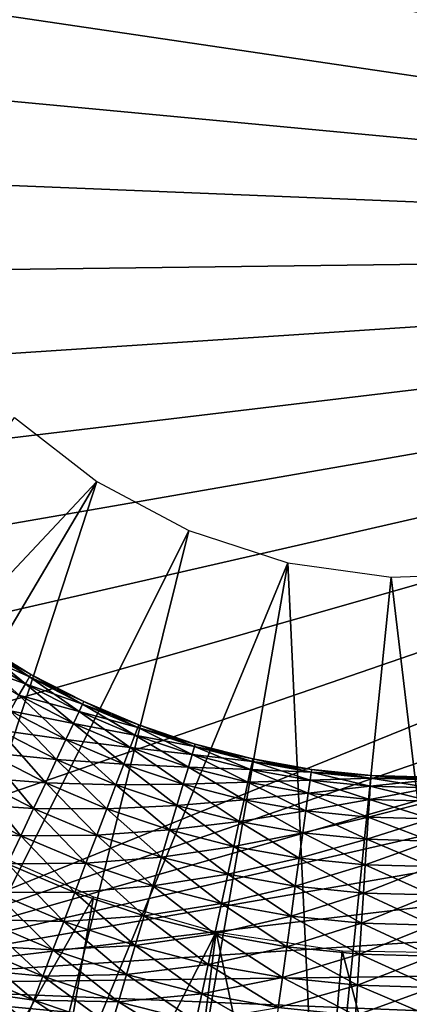
# Model space of a CAD drawing. Extents: x 0 to 400, y 0 to 1251.
# Drawn here: x 358 to 360, y 1226 to 1231 of the extents above; entities that cross this region are included whole.
import ezdxf

# ---------------------------------------------------------------- set-up
doc = ezdxf.new("R2010")
doc.units = 0
doc.header["$MEASUREMENT"] = 0

msp = doc.modelspace()

# ---------------------------------------------------------------- linework, layer by layer
for points in [[(397.5, 1248.5, 94.999969), (2.5, 1248.5, 94.999969), (362.5, 1213.5, 94.999969)], [(362.5, 1213.5, 94.999969), (2.5, 1248.5, 94.999969), (37.5, 1213.5, 94.999969)], [(365.846069, 1229.649536, 48.399986), (354.153961, 1232.350464, 48.399986), (354.234131, 1232.659668, 48.399986)], [(365.846069, 1229.649536, 48.399986), (354.234131, 1232.659668, 48.399986), (365.956482, 1230.278442, 48.399986)], [(365.956482, 1230.278442, 48.399986), (354.234131, 1232.659668, 48.399986), (365.99942, 1230.915771, 48.399986)], [(354.090363, 1232.037354, 48.399986), (354.153961, 1232.350464, 48.399986), (365.846069, 1229.649536, 48.399986)], [(365.846069, 1229.649536, 48.399986), (354.01358, 1231.40332, 48.399986), (354.090363, 1232.037354, 48.399986)], [(365.846069, 1229.649536, 48.399986), (354.004608, 1230.764771, 48.399986), (354.01358, 1231.40332, 48.399986)], [(354.063599, 1230.128784, 48.399986), (354.004608, 1230.764771, 48.399986), (365.846069, 1229.649536, 48.399986)], [(365.846069, 1229.649536, 48.399986), (354.189819, 1229.502686, 48.399986), (354.063599, 1230.128784, 48.399986)], [(365.846069, 1229.649536, 48.399986), (354.381897, 1228.893677, 48.399986), (354.189819, 1229.502686, 48.399986)], [(354.637604, 1228.308472, 48.399986), (354.381897, 1228.893677, 48.399986), (365.846069, 1229.649536, 48.399986)], [(365.846069, 1229.649536, 48.399986), (354.954071, 1227.753662, 48.399986), (354.637604, 1228.308472, 48.399986)], [(365.846069, 1229.649536, 48.399986), (355.327728, 1227.23584, 48.399986), (354.954071, 1227.753662, 48.399986)], [(355.754303, 1226.760376, 48.399986), (355.327728, 1227.23584, 48.399986), (365.846069, 1229.649536, 48.399986)], [(365.846069, 1229.649536, 48.399986), (356.229004, 1226.33313, 48.399986), (355.754303, 1226.760376, 48.399986)], [(365.846069, 1229.649536, 48.399986), (356.746429, 1225.95874, 48.399986), (356.229004, 1226.33313, 48.399986)], [(365.669403, 1229.035889, 48.399986), (356.746429, 1225.95874, 48.399986), (365.846069, 1229.649536, 48.399986)], [(365.669403, 1229.035889, 48.399986), (365.428467, 1228.444336, 48.399986), (356.746429, 1225.95874, 48.399986)], [(358.365784, 1228.484131, 53.900002), (355.955505, 1225.911621, 53.900002), (357.953735, 1228.806274, 53.900002)], [(358.365784, 1228.484131, 53.900002), (356.585754, 1225.468872, 53.900002), (355.955505, 1225.911621, 53.900002)], [(357.263855, 1225.103882, 53.900002), (356.585754, 1225.468872, 53.900002), (358.365784, 1228.484131, 53.900002)], [(358.827484, 1228.238525, 53.900002), (357.263855, 1225.103882, 53.900002), (358.365784, 1228.484131, 53.900002)], [(365.428467, 1228.444336, 48.399986), (365.126068, 1227.881714, 48.399986), (356.746429, 1225.95874, 48.399986)], [(358.827484, 1228.238525, 53.900002), (357.980438, 1224.821655, 53.900002), (357.263855, 1225.103882, 53.900002)], [(359.324768, 1228.076904, 53.900002), (357.980438, 1224.821655, 53.900002), (358.827484, 1228.238525, 53.900002)], [(359.324768, 1228.076904, 53.900002), (358.725342, 1224.626221, 53.900002), (357.980438, 1224.821655, 53.900002)], [(359.324768, 1228.076904, 53.900002), (359.488129, 1224.520264, 53.900002), (358.725342, 1224.626221, 53.900002)], [(359.842621, 1228.00415, 53.900002), (359.488129, 1224.520264, 53.900002), (359.324768, 1228.076904, 53.900002)], [(360.365234, 1228.022339, 53.900002), (360.258118, 1224.505127, 53.900002), (359.842621, 1228.00415, 53.900002)], [(359.842621, 1228.00415, 53.900002), (360.258118, 1224.505127, 53.900002), (359.488129, 1224.520264, 53.900002)], [(356.746429, 1225.95874, 48.399986), (365.126068, 1227.881714, 48.399986), (364.765594, 1227.354492, 48.399986)], [(358.034912, 1227.515991, 62.600018), (357.780029, 1227.672607, 62.600018), (357.77243, 1227.661133, 62.756302)], [(358.028198, 1227.504028, 62.443733), (357.77243, 1227.661133, 62.443733), (357.780029, 1227.672607, 62.600018)], [(358.034912, 1227.515991, 62.600018), (358.028198, 1227.504028, 62.443733), (357.780029, 1227.672607, 62.600018)], [(358.00824, 1227.46875, 62.907814), (357.749908, 1227.627441, 62.907814), (357.713135, 1227.572144, 63.049973)], [(358.028198, 1227.504028, 62.756302), (357.77243, 1227.661133, 62.756302), (357.749908, 1227.627441, 62.907814)], [(358.00824, 1227.46875, 62.29216), (357.749908, 1227.627441, 62.29216), (357.77243, 1227.661133, 62.443733)], [(358.00824, 1227.46875, 62.907814), (358.028198, 1227.504028, 62.756302), (357.749908, 1227.627441, 62.907814)], [(358.00824, 1227.46875, 62.29216), (357.975647, 1227.411011, 62.150002), (357.749908, 1227.627441, 62.29216)], [(358.028198, 1227.504028, 62.756302), (358.034912, 1227.515991, 62.600018), (357.77243, 1227.661133, 62.756302)], [(358.028198, 1227.504028, 62.443733), (358.00824, 1227.46875, 62.29216), (357.77243, 1227.661133, 62.443733)], [(357.975647, 1227.411011, 63.049973), (358.00824, 1227.46875, 62.907814), (357.713135, 1227.572144, 63.049973)], [(358.300781, 1227.378906, 62.600018), (358.034912, 1227.515991, 62.600018), (358.028198, 1227.504028, 62.756302)], [(358.294952, 1227.366455, 62.443733), (358.028198, 1227.504028, 62.443733), (358.034912, 1227.515991, 62.600018)], [(358.300781, 1227.378906, 62.600018), (358.294952, 1227.366455, 62.443733), (358.034912, 1227.515991, 62.600018)], [(358.249542, 1227.269653, 62.150002), (357.975647, 1227.411011, 62.150002), (358.00824, 1227.46875, 62.29216)], [(358.27771, 1227.329712, 62.907814), (358.00824, 1227.46875, 62.907814), (357.975647, 1227.411011, 63.049973)], [(358.294952, 1227.366455, 62.756302), (358.028198, 1227.504028, 62.756302), (358.00824, 1227.46875, 62.907814)], [(358.27771, 1227.329712, 62.29216), (358.00824, 1227.46875, 62.29216), (358.028198, 1227.504028, 62.443733)], [(358.27771, 1227.329712, 62.29216), (358.249542, 1227.269653, 62.150002), (358.00824, 1227.46875, 62.29216)], [(358.27771, 1227.329712, 62.907814), (358.294952, 1227.366455, 62.756302), (358.00824, 1227.46875, 62.907814)], [(358.294952, 1227.366455, 62.756302), (358.300781, 1227.378906, 62.600018), (358.028198, 1227.504028, 62.756302)], [(358.294952, 1227.366455, 62.443733), (358.27771, 1227.329712, 62.29216), (358.028198, 1227.504028, 62.443733)], [(358.211304, 1227.188232, 62.021492), (357.931458, 1227.332642, 62.021492), (357.975647, 1227.411011, 62.150002)], [(358.249542, 1227.269653, 63.049973), (357.975647, 1227.411011, 63.049973), (357.931458, 1227.332642, 63.178478)], [(358.249542, 1227.269653, 62.150002), (358.211304, 1227.188232, 62.021492), (357.975647, 1227.411011, 62.150002)], [(358.249542, 1227.269653, 63.049973), (358.27771, 1227.329712, 62.907814), (357.975647, 1227.411011, 63.049973)], [(358.556793, 1227.211182, 62.29216), (358.27771, 1227.329712, 62.29216), (358.294952, 1227.366455, 62.443733)], [(358.571259, 1227.249146, 62.756302), (358.294952, 1227.366455, 62.756302), (358.27771, 1227.329712, 62.907814)], [(358.576111, 1227.261963, 62.600018), (358.300781, 1227.378906, 62.600018), (358.294952, 1227.366455, 62.756302)], [(358.571259, 1227.249146, 62.443733), (358.294952, 1227.366455, 62.443733), (358.300781, 1227.378906, 62.600018)], [(358.571259, 1227.249146, 62.443733), (358.556793, 1227.211182, 62.29216), (358.294952, 1227.366455, 62.443733)], [(358.571259, 1227.249146, 62.756302), (358.576111, 1227.261963, 62.600018), (358.294952, 1227.366455, 62.756302)], [(358.576111, 1227.261963, 62.600018), (358.571259, 1227.249146, 62.443733), (358.300781, 1227.378906, 62.600018)], [(356.746429, 1225.95874, 48.399986), (364.765594, 1227.354492, 48.399986), (364.351135, 1226.868652, 48.399986)], [(358.164185, 1227.087769, 61.910568), (357.876953, 1227.236084, 61.910568), (357.931458, 1227.332642, 62.021492)], [(358.211304, 1227.188232, 63.178478), (357.931458, 1227.332642, 63.178478), (357.876953, 1227.236084, 63.289463)], [(358.211304, 1227.188232, 62.021492), (358.164185, 1227.087769, 61.910568), (357.931458, 1227.332642, 62.021492)], [(358.211304, 1227.188232, 63.178478), (358.249542, 1227.269653, 63.049973), (357.931458, 1227.332642, 63.178478)], [(358.533203, 1227.149292, 62.150002), (358.249542, 1227.269653, 62.150002), (358.27771, 1227.329712, 62.29216)], [(358.556793, 1227.211182, 62.907814), (358.27771, 1227.329712, 62.907814), (358.249542, 1227.269653, 63.049973)], [(358.556793, 1227.211182, 62.29216), (358.533203, 1227.149292, 62.150002), (358.27771, 1227.329712, 62.29216)], [(358.556793, 1227.211182, 62.907814), (358.571259, 1227.249146, 62.756302), (358.27771, 1227.329712, 62.907814)], [(358.50116, 1227.065186, 62.021492), (358.211304, 1227.188232, 62.021492), (358.249542, 1227.269653, 62.150002)], [(358.533203, 1227.149292, 63.049973), (358.249542, 1227.269653, 63.049973), (358.211304, 1227.188232, 63.178478)], [(358.533203, 1227.149292, 62.150002), (358.50116, 1227.065186, 62.021492), (358.249542, 1227.269653, 62.150002)], [(358.533203, 1227.149292, 63.049973), (358.556793, 1227.211182, 62.907814), (358.249542, 1227.269653, 63.049973)], [(358.109589, 1226.971558, 61.820568), (357.813843, 1227.124023, 61.820568), (357.876953, 1227.236084, 61.910568)], [(358.164185, 1227.087769, 63.289463), (357.876953, 1227.236084, 63.289463), (357.813843, 1227.124023, 63.379406)], [(358.164185, 1227.087769, 61.910568), (358.109589, 1226.971558, 61.820568), (357.876953, 1227.236084, 61.910568)], [(358.164185, 1227.087769, 63.289463), (358.211304, 1227.188232, 63.178478), (357.876953, 1227.236084, 63.289463)], [(358.843964, 1227.114014, 62.29216), (358.556793, 1227.211182, 62.29216), (358.571259, 1227.249146, 62.443733)], [(358.85556, 1227.152954, 62.756302), (358.571259, 1227.249146, 62.756302), (358.556793, 1227.211182, 62.907814)], [(358.85556, 1227.152954, 62.443733), (358.571259, 1227.249146, 62.443733), (358.576111, 1227.261963, 62.600018)], [(358.859436, 1227.166016, 62.600018), (358.576111, 1227.261963, 62.600018), (358.571259, 1227.249146, 62.756302)], [(358.85556, 1227.152954, 62.443733), (358.843964, 1227.114014, 62.29216), (358.571259, 1227.249146, 62.443733)], [(358.85556, 1227.152954, 62.756302), (358.859436, 1227.166016, 62.600018), (358.571259, 1227.249146, 62.756302)], [(358.859436, 1227.166016, 62.600018), (358.85556, 1227.152954, 62.443733), (358.576111, 1227.261963, 62.600018)], [(358.46167, 1226.96167, 61.910568), (358.164185, 1227.087769, 61.910568), (358.211304, 1227.188232, 62.021492)], [(358.50116, 1227.065186, 63.178478), (358.211304, 1227.188232, 63.178478), (358.164185, 1227.087769, 63.289463)], [(358.50116, 1227.065186, 62.021492), (358.46167, 1226.96167, 61.910568), (358.211304, 1227.188232, 62.021492)], [(358.50116, 1227.065186, 63.178478), (358.533203, 1227.149292, 63.049973), (358.211304, 1227.188232, 63.178478)], [(358.825043, 1227.050537, 62.150002), (358.533203, 1227.149292, 62.150002), (358.556793, 1227.211182, 62.29216)], [(358.843964, 1227.114014, 62.907814), (358.556793, 1227.211182, 62.907814), (358.533203, 1227.149292, 63.049973)], [(358.843964, 1227.114014, 62.29216), (358.825043, 1227.050537, 62.150002), (358.556793, 1227.211182, 62.29216)], [(358.843964, 1227.114014, 62.907814), (358.85556, 1227.152954, 62.756302), (358.556793, 1227.211182, 62.907814)], [(37.5, 1213.5, 65), (355.403748, 1227.143311, 65), (362.5, 1213.5, 65)], [(362.5, 1213.5, 65), (355.403748, 1227.143311, 65), (356.143311, 1226.403687, 65)], [(358.109589, 1226.971558, 63.379406), (357.813843, 1227.124023, 63.379406), (357.743988, 1227.000244, 63.445747)], [(358.049194, 1226.842773, 61.754288), (357.743988, 1227.000244, 61.754288), (357.813843, 1227.124023, 61.820568)], [(358.109589, 1226.971558, 63.379406), (358.164185, 1227.087769, 63.289463), (357.813843, 1227.124023, 63.379406)], [(358.109589, 1226.971558, 61.820568), (358.049194, 1226.842773, 61.754288), (357.813843, 1227.124023, 61.820568)], [(358.799408, 1226.964233, 62.021492), (358.50116, 1227.065186, 62.021492), (358.533203, 1227.149292, 62.150002)], [(358.825043, 1227.050537, 63.049973), (358.533203, 1227.149292, 63.049973), (358.50116, 1227.065186, 63.178478)], [(358.825043, 1227.050537, 62.150002), (358.799408, 1226.964233, 62.021492), (358.533203, 1227.149292, 62.150002)], [(358.825043, 1227.050537, 63.049973), (358.843964, 1227.114014, 62.907814), (358.533203, 1227.149292, 63.049973)], [(359.137604, 1227.038452, 62.29216), (358.843964, 1227.114014, 62.29216), (358.85556, 1227.152954, 62.443733)], [(359.14624, 1227.078247, 62.756302), (358.85556, 1227.152954, 62.756302), (358.843964, 1227.114014, 62.907814)], [(359.149139, 1227.091553, 62.600018), (358.859436, 1227.166016, 62.600018), (358.85556, 1227.152954, 62.756302)], [(359.14624, 1227.078247, 62.443733), (358.85556, 1227.152954, 62.443733), (358.859436, 1227.166016, 62.600018)], [(359.14624, 1227.078247, 62.756302), (359.149139, 1227.091553, 62.600018), (358.85556, 1227.152954, 62.756302)], [(359.14624, 1227.078247, 62.443733), (359.137604, 1227.038452, 62.29216), (358.85556, 1227.152954, 62.443733)], [(359.149139, 1227.091553, 62.600018), (359.14624, 1227.078247, 62.443733), (358.859436, 1227.166016, 62.600018)], [(358.415924, 1226.841431, 61.820568), (358.109589, 1226.971558, 61.820568), (358.164185, 1227.087769, 61.910568)], [(358.46167, 1226.96167, 63.289463), (358.164185, 1227.087769, 63.289463), (358.109589, 1226.971558, 63.379406)], [(358.46167, 1226.96167, 61.910568), (358.415924, 1226.841431, 61.820568), (358.164185, 1227.087769, 61.910568)], [(358.46167, 1226.96167, 63.289463), (358.50116, 1227.065186, 63.178478), (358.164185, 1227.087769, 63.289463)], [(359.123505, 1226.973755, 62.150002), (358.825043, 1227.050537, 62.150002), (358.843964, 1227.114014, 62.29216)], [(359.137604, 1227.038452, 62.907814), (358.843964, 1227.114014, 62.907814), (358.825043, 1227.050537, 63.049973)], [(359.137604, 1227.038452, 62.29216), (359.123505, 1226.973755, 62.150002), (358.843964, 1227.114014, 62.29216)], [(359.137604, 1227.038452, 62.907814), (359.14624, 1227.078247, 62.756302), (358.843964, 1227.114014, 62.907814)], [(359.441711, 1227.025269, 62.756302), (359.14624, 1227.078247, 62.756302), (359.137604, 1227.038452, 62.907814)], [(359.436035, 1226.985107, 62.29216), (359.137604, 1227.038452, 62.29216), (359.14624, 1227.078247, 62.443733)], [(359.443604, 1227.038818, 62.600018), (359.149139, 1227.091553, 62.600018), (359.14624, 1227.078247, 62.756302)], [(359.441711, 1227.025269, 62.443733), (359.14624, 1227.078247, 62.443733), (359.149139, 1227.091553, 62.600018)], [(359.441711, 1227.025269, 62.756302), (359.443604, 1227.038818, 62.600018), (359.14624, 1227.078247, 62.756302)], [(359.441711, 1227.025269, 62.443733), (359.436035, 1226.985107, 62.29216), (359.14624, 1227.078247, 62.443733)], [(359.443604, 1227.038818, 62.600018), (359.441711, 1227.025269, 62.443733), (359.149139, 1227.091553, 62.600018)], [(358.767792, 1226.85791, 61.910568), (358.46167, 1226.96167, 61.910568), (358.50116, 1227.065186, 62.021492)], [(358.799408, 1226.964233, 63.178478), (358.50116, 1227.065186, 63.178478), (358.46167, 1226.96167, 63.289463)], [(358.799408, 1226.964233, 62.021492), (358.767792, 1226.85791, 61.910568), (358.50116, 1227.065186, 62.021492)], [(358.799408, 1226.964233, 63.178478), (358.825043, 1227.050537, 63.049973), (358.50116, 1227.065186, 63.178478)], [(359.10437, 1226.885742, 62.021492), (358.799408, 1226.964233, 62.021492), (358.825043, 1227.050537, 62.150002)], [(359.123505, 1226.973755, 63.049973), (358.825043, 1227.050537, 63.049973), (358.799408, 1226.964233, 63.178478)], [(359.123505, 1226.973755, 62.150002), (359.10437, 1226.885742, 62.021492), (358.825043, 1227.050537, 62.150002)], [(359.123505, 1226.973755, 63.049973), (359.137604, 1227.038452, 62.907814), (358.825043, 1227.050537, 63.049973)], [(359.426819, 1226.919434, 62.150002), (359.123505, 1226.973755, 62.150002), (359.137604, 1227.038452, 62.29216)], [(359.436035, 1226.985107, 62.907814), (359.137604, 1227.038452, 62.907814), (359.123505, 1226.973755, 63.049973)], [(359.436035, 1226.985107, 62.907814), (359.441711, 1227.025269, 62.756302), (359.137604, 1227.038452, 62.907814)], [(359.436035, 1226.985107, 62.29216), (359.426819, 1226.919434, 62.150002), (359.137604, 1227.038452, 62.29216)], [(359.740295, 1226.994751, 62.756302), (359.441711, 1227.025269, 62.756302), (359.436035, 1226.985107, 62.907814)], [(359.737671, 1226.954224, 62.29216), (359.436035, 1226.985107, 62.29216), (359.441711, 1227.025269, 62.443733)], [(359.74118, 1227.008301, 62.600018), (359.443604, 1227.038818, 62.600018), (359.441711, 1227.025269, 62.756302)], [(359.740295, 1226.994751, 62.443733), (359.441711, 1227.025269, 62.443733), (359.443604, 1227.038818, 62.600018)], [(359.740295, 1226.994751, 62.756302), (359.74118, 1227.008301, 62.600018), (359.441711, 1227.025269, 62.756302)], [(359.740295, 1226.994751, 62.443733), (359.737671, 1226.954224, 62.29216), (359.441711, 1227.025269, 62.443733)], [(359.74118, 1227.008301, 62.600018), (359.740295, 1226.994751, 62.443733), (359.443604, 1227.038818, 62.600018)], [(358.049194, 1226.842773, 63.445747), (357.743988, 1227.000244, 63.445747), (357.669525, 1226.868164, 63.486336)], [(357.984802, 1226.705566, 61.713696), (357.669525, 1226.868164, 61.713696), (357.743988, 1227.000244, 61.754288)], [(358.049194, 1226.842773, 63.445747), (358.109589, 1226.971558, 63.379406), (357.743988, 1227.000244, 63.445747)], [(358.049194, 1226.842773, 61.754288), (357.984802, 1226.705566, 61.713696), (357.743988, 1227.000244, 61.754288)], [(358.415924, 1226.841431, 63.379406), (358.109589, 1226.971558, 63.379406), (358.049194, 1226.842773, 63.445747)], [(358.365326, 1226.708618, 61.754288), (358.049194, 1226.842773, 61.754288), (358.109589, 1226.971558, 61.820568)], [(358.415924, 1226.841431, 63.379406), (358.46167, 1226.96167, 63.289463), (358.109589, 1226.971558, 63.379406)], [(358.415924, 1226.841431, 61.820568), (358.365326, 1226.708618, 61.754288), (358.109589, 1226.971558, 61.820568)], [(359.10437, 1226.885742, 63.178478), (359.123505, 1226.973755, 63.049973), (358.799408, 1226.964233, 63.178478)], [(359.414307, 1226.830322, 62.021492), (359.10437, 1226.885742, 62.021492), (359.123505, 1226.973755, 62.150002)], [(359.426819, 1226.919434, 63.049973), (359.123505, 1226.973755, 63.049973), (359.10437, 1226.885742, 63.178478)], [(359.426819, 1226.919434, 63.049973), (359.436035, 1226.985107, 62.907814), (359.123505, 1226.973755, 63.049973)], [(359.426819, 1226.919434, 62.150002), (359.414307, 1226.830322, 62.021492), (359.123505, 1226.973755, 62.150002)], [(359.737671, 1226.954224, 62.907814), (359.436035, 1226.985107, 62.907814), (359.426819, 1226.919434, 63.049973)], [(359.733368, 1226.888062, 62.150002), (359.426819, 1226.919434, 62.150002), (359.436035, 1226.985107, 62.29216)], [(359.737671, 1226.954224, 62.907814), (359.740295, 1226.994751, 62.756302), (359.436035, 1226.985107, 62.907814)], [(359.737671, 1226.954224, 62.29216), (359.733368, 1226.888062, 62.150002), (359.436035, 1226.985107, 62.29216)], [(360.040344, 1226.986572, 62.756302), (359.740295, 1226.994751, 62.756302), (359.737671, 1226.954224, 62.907814)], [(360.04071, 1226.945923, 62.29216), (359.737671, 1226.954224, 62.29216), (359.740295, 1226.994751, 62.443733)], [(360.04071, 1226.945923, 62.907814), (360.040344, 1226.986572, 62.756302), (359.737671, 1226.954224, 62.907814)], [(360.040192, 1227.000244, 62.600018), (359.74118, 1227.008301, 62.600018), (359.740295, 1226.994751, 62.756302)], [(360.040344, 1226.986572, 62.443733), (359.740295, 1226.994751, 62.443733), (359.74118, 1227.008301, 62.600018)], [(360.040344, 1226.986572, 62.756302), (360.040192, 1227.000244, 62.600018), (359.740295, 1226.994751, 62.756302)], [(360.040344, 1226.986572, 62.443733), (360.04071, 1226.945923, 62.29216), (359.740295, 1226.994751, 62.443733)], [(360.040192, 1227.000244, 62.600018), (360.040344, 1226.986572, 62.443733), (359.74118, 1227.008301, 62.600018)], [(358.73111, 1226.734619, 61.820568), (358.415924, 1226.841431, 61.820568), (358.46167, 1226.96167, 61.910568)], [(358.767792, 1226.85791, 63.289463), (358.46167, 1226.96167, 63.289463), (358.415924, 1226.841431, 63.379406)], [(358.767792, 1226.85791, 63.289463), (358.799408, 1226.964233, 63.178478), (358.46167, 1226.96167, 63.289463)], [(358.767792, 1226.85791, 61.910568), (358.73111, 1226.734619, 61.820568), (358.46167, 1226.96167, 61.910568)], [(359.08075, 1226.777344, 61.910568), (358.767792, 1226.85791, 61.910568), (358.799408, 1226.964233, 62.021492)], [(359.10437, 1226.885742, 63.178478), (358.799408, 1226.964233, 63.178478), (358.767792, 1226.85791, 63.289463)], [(359.10437, 1226.885742, 62.021492), (359.08075, 1226.777344, 61.910568), (358.799408, 1226.964233, 62.021492)], [(359.733368, 1226.888062, 63.049973), (359.737671, 1226.954224, 62.907814), (359.426819, 1226.919434, 63.049973)], [(360.04071, 1226.945923, 62.907814), (359.737671, 1226.954224, 62.907814), (359.733368, 1226.888062, 63.049973)], [(360.041412, 1226.879639, 62.150002), (359.733368, 1226.888062, 62.150002), (359.737671, 1226.954224, 62.29216)], [(360.041412, 1226.879639, 63.049973), (360.04071, 1226.945923, 62.907814), (359.733368, 1226.888062, 63.049973)], [(360.04071, 1226.945923, 62.29216), (360.041412, 1226.879639, 62.150002), (359.737671, 1226.954224, 62.29216)], [(359.08075, 1226.777344, 63.289463), (359.10437, 1226.885742, 63.178478), (358.767792, 1226.85791, 63.289463)], [(359.398865, 1226.720581, 61.910568), (359.08075, 1226.777344, 61.910568), (359.10437, 1226.885742, 62.021492)], [(359.414307, 1226.830322, 63.178478), (359.10437, 1226.885742, 63.178478), (359.08075, 1226.777344, 63.289463)], [(359.414307, 1226.830322, 63.178478), (359.426819, 1226.919434, 63.049973), (359.10437, 1226.885742, 63.178478)], [(359.414307, 1226.830322, 62.021492), (359.398865, 1226.720581, 61.910568), (359.10437, 1226.885742, 62.021492)], [(359.727539, 1226.79834, 62.021492), (359.414307, 1226.830322, 62.021492), (359.426819, 1226.919434, 62.150002)], [(359.733368, 1226.888062, 63.049973), (359.426819, 1226.919434, 63.049973), (359.414307, 1226.830322, 63.178478)], [(359.727539, 1226.79834, 63.178478), (359.733368, 1226.888062, 63.049973), (359.414307, 1226.830322, 63.178478)], [(359.733368, 1226.888062, 62.150002), (359.727539, 1226.79834, 62.021492), (359.426819, 1226.919434, 62.150002)], [(360.041412, 1226.879639, 63.049973), (359.733368, 1226.888062, 63.049973), (359.727539, 1226.79834, 63.178478)], [(360.042297, 1226.789673, 62.021492), (359.727539, 1226.79834, 62.021492), (359.733368, 1226.888062, 62.150002)], [(360.042297, 1226.789673, 63.178478), (360.041412, 1226.879639, 63.049973), (359.727539, 1226.79834, 63.178478)], [(360.041412, 1226.879639, 62.150002), (360.042297, 1226.789673, 62.021492), (359.733368, 1226.888062, 62.150002)], [(356.746429, 1225.95874, 48.399986), (364.351135, 1226.868652, 48.399986), (363.887329, 1226.429565, 48.399986)], [(357.984802, 1226.705566, 63.486336), (357.669525, 1226.868164, 63.486336), (357.592773, 1226.732056, 63.499989)], [(357.984802, 1226.705566, 63.486336), (358.049194, 1226.842773, 63.445747), (357.669525, 1226.868164, 63.486336)], [(357.984802, 1226.705566, 61.713696), (357.918427, 1226.564209, 61.699986), (357.669525, 1226.868164, 61.713696)], [(358.365326, 1226.708618, 63.445747), (358.049194, 1226.842773, 63.445747), (357.984802, 1226.705566, 63.486336)], [(358.311371, 1226.567017, 61.713696), (357.984802, 1226.705566, 61.713696), (358.049194, 1226.842773, 61.754288)], [(358.365326, 1226.708618, 63.445747), (358.415924, 1226.841431, 63.379406), (358.049194, 1226.842773, 63.445747)], [(358.365326, 1226.708618, 61.754288), (358.311371, 1226.567017, 61.713696), (358.049194, 1226.842773, 61.754288)], [(358.73111, 1226.734619, 63.379406), (358.415924, 1226.841431, 63.379406), (358.365326, 1226.708618, 63.445747)], [(358.690582, 1226.598511, 61.754288), (358.365326, 1226.708618, 61.754288), (358.415924, 1226.841431, 61.820568)], [(358.73111, 1226.734619, 63.379406), (358.767792, 1226.85791, 63.289463), (358.415924, 1226.841431, 63.379406)], [(358.73111, 1226.734619, 61.820568), (358.690582, 1226.598511, 61.754288), (358.415924, 1226.841431, 61.820568)], [(359.053436, 1226.651855, 61.820568), (358.73111, 1226.734619, 61.820568), (358.767792, 1226.85791, 61.910568)], [(359.08075, 1226.777344, 63.289463), (358.767792, 1226.85791, 63.289463), (358.73111, 1226.734619, 63.379406)], [(359.08075, 1226.777344, 61.910568), (359.053436, 1226.651855, 61.820568), (358.767792, 1226.85791, 61.910568)], [(359.398865, 1226.720581, 63.289463), (359.414307, 1226.830322, 63.178478), (359.08075, 1226.777344, 63.289463)], [(359.720367, 1226.6875, 61.910568), (359.398865, 1226.720581, 61.910568), (359.414307, 1226.830322, 62.021492)], [(359.727539, 1226.79834, 63.178478), (359.414307, 1226.830322, 63.178478), (359.398865, 1226.720581, 63.289463)], [(359.727539, 1226.79834, 62.021492), (359.720367, 1226.6875, 61.910568), (359.414307, 1226.830322, 62.021492)], [(359.053436, 1226.651855, 63.379406), (359.08075, 1226.777344, 63.289463), (358.73111, 1226.734619, 63.379406)], [(359.380981, 1226.593262, 61.820568), (359.053436, 1226.651855, 61.820568), (359.08075, 1226.777344, 61.910568)], [(359.398865, 1226.720581, 63.289463), (359.08075, 1226.777344, 63.289463), (359.053436, 1226.651855, 63.379406)], [(359.398865, 1226.720581, 61.910568), (359.380981, 1226.593262, 61.820568), (359.08075, 1226.777344, 61.910568)], [(359.720367, 1226.6875, 63.289463), (359.727539, 1226.79834, 63.178478), (359.398865, 1226.720581, 63.289463)], [(360.043396, 1226.678711, 61.910568), (359.720367, 1226.6875, 61.910568), (359.727539, 1226.79834, 62.021492)], [(360.042297, 1226.789673, 63.178478), (359.727539, 1226.79834, 63.178478), (359.720367, 1226.6875, 63.289463)], [(360.043396, 1226.678711, 63.289463), (360.042297, 1226.789673, 63.178478), (359.720367, 1226.6875, 63.289463)], [(360.042297, 1226.789673, 62.021492), (360.043396, 1226.678711, 61.910568), (359.727539, 1226.79834, 62.021492)], [(357.918427, 1226.564209, 63.499989), (357.984802, 1226.705566, 63.486336), (357.592773, 1226.732056, 63.499989)], [(358.690582, 1226.598511, 63.445747), (358.73111, 1226.734619, 63.379406), (358.365326, 1226.708618, 63.445747)], [(359.053436, 1226.651855, 63.379406), (358.73111, 1226.734619, 63.379406), (358.690582, 1226.598511, 63.445747)], [(359.023193, 1226.512939, 61.754288), (358.690582, 1226.598511, 61.754288), (358.73111, 1226.734619, 61.820568)], [(359.053436, 1226.651855, 61.820568), (359.023193, 1226.512939, 61.754288), (358.73111, 1226.734619, 61.820568)], [(358.311371, 1226.567017, 63.486336), (357.984802, 1226.705566, 63.486336), (357.918427, 1226.564209, 63.499989)], [(358.255737, 1226.420898, 61.699986), (357.918427, 1226.564209, 61.699986), (357.984802, 1226.705566, 61.713696)], [(358.311371, 1226.567017, 63.486336), (358.365326, 1226.708618, 63.445747), (357.984802, 1226.705566, 63.486336)], [(358.311371, 1226.567017, 61.713696), (358.255737, 1226.420898, 61.699986), (357.984802, 1226.705566, 61.713696)], [(358.690582, 1226.598511, 63.445747), (358.365326, 1226.708618, 63.445747), (358.311371, 1226.567017, 63.486336)], [(358.647369, 1226.453125, 61.713696), (358.311371, 1226.567017, 61.713696), (358.365326, 1226.708618, 61.754288)], [(358.690582, 1226.598511, 61.754288), (358.647369, 1226.453125, 61.713696), (358.365326, 1226.708618, 61.754288)], [(359.380981, 1226.593262, 63.379406), (359.398865, 1226.720581, 63.289463), (359.053436, 1226.651855, 63.379406)], [(359.712067, 1226.559326, 61.820568), (359.380981, 1226.593262, 61.820568), (359.398865, 1226.720581, 61.910568)], [(359.720367, 1226.6875, 63.289463), (359.398865, 1226.720581, 63.289463), (359.380981, 1226.593262, 63.379406)], [(359.712067, 1226.559326, 63.379406), (359.720367, 1226.6875, 63.289463), (359.380981, 1226.593262, 63.379406)], [(359.720367, 1226.6875, 61.910568), (359.712067, 1226.559326, 61.820568), (359.398865, 1226.720581, 61.910568)], [(360.044708, 1226.550171, 61.820568), (359.712067, 1226.559326, 61.820568), (359.720367, 1226.6875, 61.910568)], [(360.043396, 1226.678711, 63.289463), (359.720367, 1226.6875, 63.289463), (359.712067, 1226.559326, 63.379406)], [(360.044708, 1226.550171, 63.379406), (360.043396, 1226.678711, 63.289463), (359.712067, 1226.559326, 63.379406)], [(360.043396, 1226.678711, 61.910568), (360.044708, 1226.550171, 61.820568), (359.720367, 1226.6875, 61.910568)], [(358.349365, 1226.397949, 63.499989), (357.295044, 1224.543823, 63.499989), (357.762817, 1226.652832, 63.499989)], [(359.023193, 1226.512939, 63.445747), (359.053436, 1226.651855, 63.379406), (358.690582, 1226.598511, 63.445747)], [(359.380981, 1226.593262, 63.379406), (359.053436, 1226.651855, 63.379406), (359.023193, 1226.512939, 63.445747)], [(359.361237, 1226.452515, 61.754288), (359.023193, 1226.512939, 61.754288), (359.053436, 1226.651855, 61.820568)], [(359.380981, 1226.593262, 61.820568), (359.361237, 1226.452515, 61.754288), (359.053436, 1226.651855, 61.820568)], [(358.647369, 1226.453125, 63.486336), (358.690582, 1226.598511, 63.445747), (358.311371, 1226.567017, 63.486336)], [(359.023193, 1226.512939, 63.445747), (358.690582, 1226.598511, 63.445747), (358.647369, 1226.453125, 63.486336)], [(358.990936, 1226.364868, 61.713696), (358.647369, 1226.453125, 61.713696), (358.690582, 1226.598511, 61.754288)], [(359.023193, 1226.512939, 61.754288), (358.990936, 1226.364868, 61.713696), (358.690582, 1226.598511, 61.754288)], [(359.361237, 1226.452515, 63.445747), (359.380981, 1226.593262, 63.379406), (359.023193, 1226.512939, 63.445747)], [(359.712067, 1226.559326, 63.379406), (359.380981, 1226.593262, 63.379406), (359.361237, 1226.452515, 63.445747)], [(359.70285, 1226.41748, 61.754288), (359.361237, 1226.452515, 61.754288), (359.380981, 1226.593262, 61.820568)], [(359.712067, 1226.559326, 61.820568), (359.70285, 1226.41748, 61.754288), (359.380981, 1226.593262, 61.820568)], [(358.255737, 1226.420898, 63.499989), (357.918427, 1226.564209, 63.499989), (357.852051, 1226.422607, 63.486336)], [(358.200104, 1226.275024, 61.713696), (357.852051, 1226.422607, 61.713696), (357.918427, 1226.564209, 61.699986)], [(358.255737, 1226.420898, 63.499989), (358.311371, 1226.567017, 63.486336), (357.918427, 1226.564209, 63.499989)], [(358.255737, 1226.420898, 61.699986), (358.200104, 1226.275024, 61.713696), (357.918427, 1226.564209, 61.699986)], [(358.647369, 1226.453125, 63.486336), (358.311371, 1226.567017, 63.486336), (358.255737, 1226.420898, 63.499989)], [(358.602814, 1226.303345, 61.699986), (358.255737, 1226.420898, 61.699986), (358.311371, 1226.567017, 61.713696)], [(358.647369, 1226.453125, 61.713696), (358.602814, 1226.303345, 61.699986), (358.311371, 1226.567017, 61.713696)], [(359.70285, 1226.41748, 63.445747), (359.712067, 1226.559326, 63.379406), (359.361237, 1226.452515, 63.445747)], [(360.044708, 1226.550171, 63.379406), (359.712067, 1226.559326, 63.379406), (359.70285, 1226.41748, 63.445747)], [(360.046143, 1226.407959, 61.754288), (359.70285, 1226.41748, 61.754288), (359.712067, 1226.559326, 61.820568)], [(360.046143, 1226.407959, 63.445747), (360.044708, 1226.550171, 63.379406), (359.70285, 1226.41748, 63.445747)], [(360.044708, 1226.550171, 61.820568), (360.046143, 1226.407959, 61.754288), (359.712067, 1226.559326, 61.820568)], [(358.990936, 1226.364868, 63.486336), (359.023193, 1226.512939, 63.445747), (358.647369, 1226.453125, 63.486336)], [(359.361237, 1226.452515, 63.445747), (359.023193, 1226.512939, 63.445747), (358.990936, 1226.364868, 63.486336)], [(359.340149, 1226.302368, 61.713696), (358.990936, 1226.364868, 61.713696), (359.023193, 1226.512939, 61.754288)], [(359.361237, 1226.452515, 61.754288), (359.340149, 1226.302368, 61.713696), (359.023193, 1226.512939, 61.754288)], [(363.887329, 1226.429565, 48.399986), (363.379517, 1226.042236, 48.399986), (356.746429, 1225.95874, 48.399986)], [(358.602814, 1226.303345, 63.499989), (358.647369, 1226.453125, 63.486336), (358.255737, 1226.420898, 63.499989)], [(358.990936, 1226.364868, 63.486336), (358.647369, 1226.453125, 63.486336), (358.602814, 1226.303345, 63.499989)], [(358.957703, 1226.212158, 61.699986), (358.602814, 1226.303345, 61.699986), (358.647369, 1226.453125, 61.713696)], [(358.990936, 1226.364868, 61.713696), (358.957703, 1226.212158, 61.699986), (358.647369, 1226.453125, 61.713696)], [(359.340149, 1226.302368, 63.486336), (359.361237, 1226.452515, 63.445747), (358.990936, 1226.364868, 63.486336)], [(359.70285, 1226.41748, 63.445747), (359.361237, 1226.452515, 63.445747), (359.340149, 1226.302368, 63.486336)], [(359.693054, 1226.266113, 61.713696), (359.340149, 1226.302368, 61.713696), (359.361237, 1226.452515, 61.754288)], [(359.70285, 1226.41748, 61.754288), (359.693054, 1226.266113, 61.713696), (359.361237, 1226.452515, 61.754288)], [(362.5, 1213.5, 65), (356.143311, 1226.403687, 65), (357.000031, 1225.803833, 65)], [(358.349365, 1226.397949, 63.499989), (357.984711, 1224.296387, 63.499989), (357.295044, 1224.543823, 63.499989)], [(358.200104, 1226.275024, 63.486336), (357.852051, 1226.422607, 63.486336), (357.787659, 1226.2854, 63.445747)], [(358.146149, 1226.133301, 61.754288), (357.787659, 1226.2854, 61.754288), (357.852051, 1226.422607, 61.713696)], [(358.200104, 1226.275024, 63.486336), (358.255737, 1226.420898, 63.499989), (357.852051, 1226.422607, 63.486336)], [(358.200104, 1226.275024, 61.713696), (358.146149, 1226.133301, 61.754288), (357.852051, 1226.422607, 61.713696)], [(358.964142, 1226.222046, 63.499989), (357.984711, 1224.296387, 63.499989), (358.349365, 1226.397949, 63.499989)], [(358.602814, 1226.303345, 63.499989), (358.255737, 1226.420898, 63.499989), (358.200104, 1226.275024, 63.486336)], [(358.558228, 1226.153564, 61.713696), (358.200104, 1226.275024, 61.713696), (358.255737, 1226.420898, 61.699986)], [(358.602814, 1226.303345, 61.699986), (358.558228, 1226.153564, 61.713696), (358.255737, 1226.420898, 61.699986)], [(359.693054, 1226.266113, 63.486336), (359.70285, 1226.41748, 63.445747), (359.340149, 1226.302368, 63.486336)], [(360.046143, 1226.407959, 63.445747), (359.70285, 1226.41748, 63.445747), (359.693054, 1226.266113, 63.486336)], [(360.047668, 1226.25647, 61.713696), (359.693054, 1226.266113, 61.713696), (359.70285, 1226.41748, 61.754288)], [(360.047668, 1226.25647, 63.486336), (360.046143, 1226.407959, 63.445747), (359.693054, 1226.266113, 63.486336)], [(360.046143, 1226.407959, 61.754288), (360.047668, 1226.25647, 61.713696), (359.70285, 1226.41748, 61.754288)], [(358.957703, 1226.212158, 63.499989), (358.990936, 1226.364868, 63.486336), (358.602814, 1226.303345, 63.499989)], [(359.340149, 1226.302368, 63.486336), (358.990936, 1226.364868, 63.486336), (358.957703, 1226.212158, 63.499989)], [(359.31842, 1226.147705, 61.699986), (358.957703, 1226.212158, 61.699986), (358.990936, 1226.364868, 61.713696)], [(359.340149, 1226.302368, 61.713696), (359.31842, 1226.147705, 61.699986), (358.990936, 1226.364868, 61.713696)], [(358.095551, 1226.000488, 61.820568), (357.727264, 1226.156738, 61.820568), (357.787659, 1226.2854, 61.754288)], [(358.146149, 1226.133301, 63.445747), (357.787659, 1226.2854, 63.445747), (357.727264, 1226.156738, 63.379406)], [(358.146149, 1226.133301, 63.445747), (358.200104, 1226.275024, 63.486336), (357.787659, 1226.2854, 63.445747)], [(358.146149, 1226.133301, 61.754288), (358.095551, 1226.000488, 61.820568), (357.787659, 1226.2854, 61.754288)], [(358.558228, 1226.153564, 63.486336), (358.602814, 1226.303345, 63.499989), (358.200104, 1226.275024, 63.486336)], [(358.957703, 1226.212158, 63.499989), (358.602814, 1226.303345, 63.499989), (358.558228, 1226.153564, 63.486336)], [(358.924438, 1226.059448, 61.713696), (358.558228, 1226.153564, 61.713696), (358.602814, 1226.303345, 61.699986)], [(358.957703, 1226.212158, 61.699986), (358.924438, 1226.059448, 61.713696), (358.602814, 1226.303345, 61.699986)], [(359.31842, 1226.147705, 63.499989), (359.340149, 1226.302368, 63.486336), (358.957703, 1226.212158, 63.499989)], [(359.693054, 1226.266113, 63.486336), (359.340149, 1226.302368, 63.486336), (359.31842, 1226.147705, 63.499989)], [(359.682922, 1226.110229, 61.699986), (359.31842, 1226.147705, 61.699986), (359.340149, 1226.302368, 61.713696)], [(359.693054, 1226.266113, 61.713696), (359.682922, 1226.110229, 61.699986), (359.340149, 1226.302368, 61.713696)], [(358.558228, 1226.153564, 63.486336), (358.200104, 1226.275024, 63.486336), (358.146149, 1226.133301, 63.445747)], [(358.515045, 1226.008423, 61.754288), (358.146149, 1226.133301, 61.754288), (358.200104, 1226.275024, 61.713696)], [(358.558228, 1226.153564, 61.713696), (358.515045, 1226.008423, 61.754288), (358.200104, 1226.275024, 61.713696)], [(359.682922, 1226.110229, 63.499989), (359.693054, 1226.266113, 63.486336), (359.31842, 1226.147705, 63.499989)], [(360.049225, 1226.10022, 61.699986), (359.682922, 1226.110229, 61.699986), (359.693054, 1226.266113, 61.713696)], [(360.047668, 1226.25647, 63.486336), (359.693054, 1226.266113, 63.486336), (359.682922, 1226.110229, 63.499989)], [(360.049225, 1226.10022, 63.499989), (360.047668, 1226.25647, 63.486336), (359.682922, 1226.110229, 63.499989)], [(360.047668, 1226.25647, 61.713696), (360.049225, 1226.10022, 61.699986), (359.693054, 1226.266113, 61.713696)], [(358.964142, 1226.222046, 63.499989), (358.696472, 1224.122437, 63.499989), (357.984711, 1224.296387, 63.499989)], [(358.924438, 1226.059448, 63.486336), (358.957703, 1226.212158, 63.499989), (358.558228, 1226.153564, 63.486336)], [(359.422516, 1224.023804, 63.499989), (358.696472, 1224.122437, 63.499989), (358.964142, 1226.222046, 63.499989)], [(359.31842, 1226.147705, 63.499989), (358.957703, 1226.212158, 63.499989), (358.924438, 1226.059448, 63.486336)], [(359.296692, 1225.99292, 61.713696), (358.924438, 1226.059448, 61.713696), (358.957703, 1226.212158, 61.699986)], [(359.31842, 1226.147705, 61.699986), (359.296692, 1225.99292, 61.713696), (358.957703, 1226.212158, 61.699986)], [(359.59668, 1226.127686, 63.499989), (359.422516, 1224.023804, 63.499989), (358.964142, 1226.222046, 63.499989)], [(358.095551, 1226.000488, 63.379406), (357.727264, 1226.156738, 63.379406), (357.672668, 1226.040405, 63.289463)], [(358.049805, 1225.880371, 61.910568), (357.672668, 1226.040405, 61.910568), (357.727264, 1226.156738, 61.820568)], [(358.095551, 1226.000488, 63.379406), (358.146149, 1226.133301, 63.445747), (357.727264, 1226.156738, 63.379406)], [(358.095551, 1226.000488, 61.820568), (358.049805, 1225.880371, 61.910568), (357.727264, 1226.156738, 61.820568)], [(358.515045, 1226.008423, 63.445747), (358.146149, 1226.133301, 63.445747), (358.095551, 1226.000488, 63.379406)], [(358.474487, 1225.87207, 61.820568), (358.095551, 1226.000488, 61.820568), (358.146149, 1226.133301, 61.754288)], [(358.515045, 1226.008423, 63.445747), (358.558228, 1226.153564, 63.486336), (358.146149, 1226.133301, 63.445747)], [(358.515045, 1226.008423, 61.754288), (358.474487, 1225.87207, 61.820568), (358.146149, 1226.133301, 61.754288)], [(358.924438, 1226.059448, 63.486336), (358.558228, 1226.153564, 63.486336), (358.515045, 1226.008423, 63.445747)], [(358.892242, 1225.911377, 61.754288), (358.515045, 1226.008423, 61.754288), (358.558228, 1226.153564, 61.713696)], [(358.924438, 1226.059448, 61.713696), (358.892242, 1225.911377, 61.754288), (358.558228, 1226.153564, 61.713696)], [(359.296692, 1225.99292, 63.486336), (359.31842, 1226.147705, 63.499989), (358.924438, 1226.059448, 63.486336)], [(359.672821, 1225.954346, 61.713696), (359.296692, 1225.99292, 61.713696), (359.31842, 1226.147705, 61.699986)], [(359.682922, 1226.110229, 63.499989), (359.31842, 1226.147705, 63.499989), (359.296692, 1225.99292, 63.486336)], [(359.682922, 1226.110229, 61.699986), (359.672821, 1225.954346, 61.713696), (359.31842, 1226.147705, 61.699986)], [(359.672821, 1225.954346, 63.486336), (359.682922, 1226.110229, 63.499989), (359.296692, 1225.99292, 63.486336)], [(359.59668, 1226.127686, 63.499989), (360.154877, 1224.001587, 63.499989), (359.422516, 1224.023804, 63.499989)], [(360.236084, 1226.116699, 63.499989), (360.154877, 1224.001587, 63.499989), (359.59668, 1226.127686, 63.499989)], [(360.050812, 1225.944092, 61.713696), (359.672821, 1225.954346, 61.713696), (359.682922, 1226.110229, 61.699986)], [(360.049225, 1226.10022, 63.499989), (359.682922, 1226.110229, 63.499989), (359.672821, 1225.954346, 63.486336)], [(360.050812, 1225.944092, 63.486336), (360.049225, 1226.10022, 63.499989), (359.672821, 1225.954346, 63.486336)], [(360.049225, 1226.10022, 61.699986), (360.050812, 1225.944092, 61.713696), (359.682922, 1226.110229, 61.699986)], [(356.746429, 1225.95874, 48.399986), (363.379517, 1226.042236, 48.399986), (362.833374, 1225.71106, 48.399986)], [(358.010315, 1225.776611, 62.021492), (357.625549, 1225.939941, 62.021492), (357.672668, 1226.040405, 61.910568)], [(358.049805, 1225.880371, 63.289463), (357.672668, 1226.040405, 63.289463), (357.625549, 1225.939941, 63.178478)], [(358.049805, 1225.880371, 61.910568), (358.010315, 1225.776611, 62.021492), (357.672668, 1226.040405, 61.910568)], [(358.049805, 1225.880371, 63.289463), (358.095551, 1226.000488, 63.379406), (357.672668, 1226.040405, 63.289463)], [(358.892242, 1225.911377, 63.445747), (358.924438, 1226.059448, 63.486336), (358.515045, 1226.008423, 63.445747)], [(359.275574, 1225.842773, 61.754288), (358.892242, 1225.911377, 61.754288), (358.924438, 1226.059448, 61.713696)], [(359.296692, 1225.99292, 63.486336), (358.924438, 1226.059448, 63.486336), (358.892242, 1225.911377, 63.445747)], [(359.296692, 1225.99292, 61.713696), (359.275574, 1225.842773, 61.754288), (358.924438, 1226.059448, 61.713696)], [(358.437866, 1225.748901, 61.910568), (358.049805, 1225.880371, 61.910568), (358.095551, 1226.000488, 61.820568)], [(358.474487, 1225.87207, 63.379406), (358.095551, 1226.000488, 63.379406), (358.049805, 1225.880371, 63.289463)], [(358.474487, 1225.87207, 63.379406), (358.515045, 1226.008423, 63.445747), (358.095551, 1226.000488, 63.379406)], [(358.474487, 1225.87207, 61.820568), (358.437866, 1225.748901, 61.910568), (358.095551, 1226.000488, 61.820568)], [(358.861969, 1225.772339, 61.820568), (358.474487, 1225.87207, 61.820568), (358.515045, 1226.008423, 61.754288)], [(358.892242, 1225.911377, 63.445747), (358.515045, 1226.008423, 63.445747), (358.474487, 1225.87207, 63.379406)], [(358.892242, 1225.911377, 61.754288), (358.861969, 1225.772339, 61.820568), (358.515045, 1226.008423, 61.754288)], [(359.275574, 1225.842773, 63.445747), (359.296692, 1225.99292, 63.486336), (358.892242, 1225.911377, 63.445747)], [(359.663025, 1225.803101, 61.754288), (359.275574, 1225.842773, 61.754288), (359.296692, 1225.99292, 61.713696)], [(359.672821, 1225.954346, 63.486336), (359.296692, 1225.99292, 63.486336), (359.275574, 1225.842773, 63.445747)], [(359.672821, 1225.954346, 61.713696), (359.663025, 1225.803101, 61.754288), (359.296692, 1225.99292, 61.713696)], [(362.255157, 1225.439941, 48.399986), (361.651398, 1225.231689, 48.399986), (356.746429, 1225.95874, 48.399986)], [(356.746429, 1225.95874, 48.399986), (361.651398, 1225.231689, 48.399986), (361.0289, 1225.088867, 48.399986)], [(356.746429, 1225.95874, 48.399986), (361.0289, 1225.088867, 48.399986), (360.394745, 1225.013062, 48.399986)], [(356.746429, 1225.95874, 48.399986), (362.833374, 1225.71106, 48.399986), (362.255157, 1225.439941, 48.399986)], [(360.394745, 1225.013062, 48.399986), (357.30069, 1225.641479, 48.399986), (356.746429, 1225.95874, 48.399986)], [(358.010315, 1225.776611, 63.178478), (357.625549, 1225.939941, 63.178478), (357.587311, 1225.858398, 63.049973)], [(358.010315, 1225.776611, 62.021492), (357.978271, 1225.692505, 62.150002), (357.625549, 1225.939941, 62.021492)], [(358.010315, 1225.776611, 63.178478), (358.049805, 1225.880371, 63.289463), (357.625549, 1225.939941, 63.178478)], [(359.663025, 1225.803101, 63.445747), (359.672821, 1225.954346, 63.486336), (359.275574, 1225.842773, 63.445747)], [(360.052307, 1225.792358, 61.754288), (359.663025, 1225.803101, 61.754288), (359.672821, 1225.954346, 61.713696)], [(360.050812, 1225.944092, 63.486336), (359.672821, 1225.954346, 63.486336), (359.663025, 1225.803101, 63.445747)], [(360.052307, 1225.792358, 63.445747), (360.050812, 1225.944092, 63.486336), (359.663025, 1225.803101, 63.445747)], [(360.050812, 1225.944092, 61.713696), (360.052307, 1225.792358, 61.754288), (359.672821, 1225.954346, 61.713696)], [(358.861969, 1225.772339, 63.379406), (358.892242, 1225.911377, 63.445747), (358.474487, 1225.87207, 63.379406)], [(359.255829, 1225.702026, 61.820568), (358.861969, 1225.772339, 61.820568), (358.892242, 1225.911377, 61.754288)], [(359.275574, 1225.842773, 63.445747), (358.892242, 1225.911377, 63.445747), (358.861969, 1225.772339, 63.379406)], [(359.275574, 1225.842773, 61.754288), (359.255829, 1225.702026, 61.820568), (358.892242, 1225.911377, 61.754288)], [(358.406219, 1225.642578, 62.021492), (358.010315, 1225.776611, 62.021492), (358.049805, 1225.880371, 61.910568)], [(358.437866, 1225.748901, 63.289463), (358.049805, 1225.880371, 63.289463), (358.010315, 1225.776611, 63.178478)], [(358.437866, 1225.748901, 61.910568), (358.406219, 1225.642578, 62.021492), (358.049805, 1225.880371, 61.910568)], [(358.437866, 1225.748901, 63.289463), (358.474487, 1225.87207, 63.379406), (358.049805, 1225.880371, 63.289463)], [(358.861969, 1225.772339, 63.379406), (358.474487, 1225.87207, 63.379406), (358.437866, 1225.748901, 63.289463)], [(358.834625, 1225.646851, 61.910568), (358.437866, 1225.748901, 61.910568), (358.474487, 1225.87207, 61.820568)], [(358.861969, 1225.772339, 61.820568), (358.834625, 1225.646851, 61.910568), (358.474487, 1225.87207, 61.820568)]]:
    msp.add_3dface(points)

doc.saveas('drawing.dxf')
